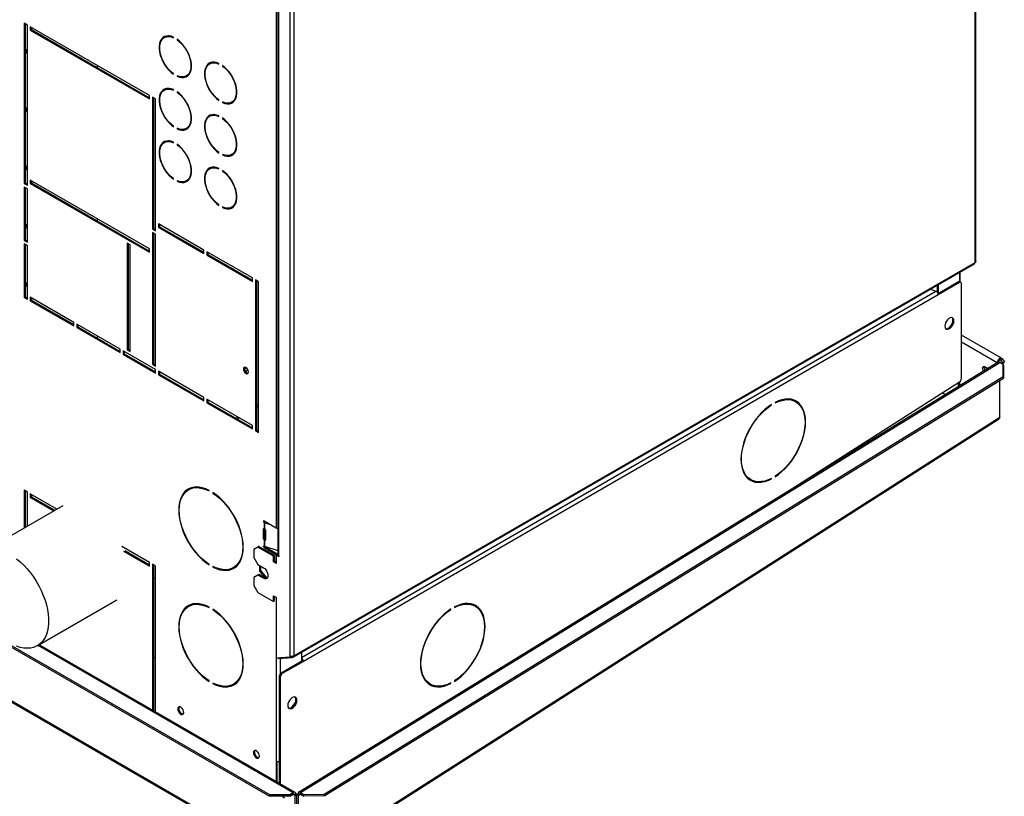
# Model space of a CAD drawing. Units: millimetres. Extents: x 5 to 416, y 3 to 291.
# Drawn here: x 250 to 263, y 17 to 27 of the extents above; entities that cross this region are included whole.
import ezdxf

# ---------------------------------------------------------------- set-up
doc = ezdxf.new("R2010")
doc.units = ezdxf.units.MM

msp = doc.modelspace()

# ---------------------------------------------------------------- linework, layer by layer
at = {"color": 7, "linetype": 'Continuous', "lineweight": 25}
for p, q in [((182.198, 58.145), (253.68, 16.89)), ((182.198, 58.123), (253.68, 16.868)), ((262.667, 23.665), (262.667, 33.806)), ((262.677, 23.676), (262.677, 33.836)), ((230.416, 29.598), (254.013, 15.979)), ((253.937, 28.828), (253.937, 18.648)), ((253.989, 28.798), (253.989, 18.657)), ((253.785, 27.275), (253.785, 19.948)), ((253.796, 27.261), (253.796, 19.934)), ((253.765, 26.93), (253.765, 20.285)), ((250.595, 26.688), (250.556, 26.711)), ((250.556, 26.711), (250.556, 24.669)), ((250.569, 26.703), (250.569, 24.677)), ((250.595, 24.647), (250.595, 26.688)), ((252.15, 25.791), (250.633, 26.666)), ((250.633, 26.666), (250.633, 26.622)), ((250.646, 26.629), (250.633, 26.622)), ((250.633, 26.622), (252.15, 25.746)), ((250.646, 26.659), (250.646, 26.629)), ((250.646, 26.629), (252.15, 25.761)), ((252.351, 26.535), (252.338, 26.528)), ((252.457, 26.525), (252.457, 26.533)), ((252.502, 26.507), (252.502, 26.499)), ((252.508, 26.503), (252.502, 26.499)), ((251.484, 26.175), (251.484, 26.145)), ((252.93, 26.201), (252.917, 26.194)), ((253.035, 26.191), (253.035, 26.199)), ((253.08, 26.173), (253.08, 26.166)), ((253.086, 26.169), (253.08, 26.166)), ((252.457, 26.061), (252.457, 26.068)), ((252.502, 26.042), (252.502, 26.035)), ((252.509, 26.039), (252.502, 26.035)), ((252.62, 26.04), (252.633, 26.047)), ((252.351, 25.867), (252.338, 25.86)), ((252.457, 25.857), (252.457, 25.865)), ((252.502, 25.839), (252.502, 25.831)), ((252.15, 25.746), (252.15, 25.791)), ((252.227, 25.746), (252.189, 25.768)), ((252.189, 25.768), (252.189, 24.091)), ((252.202, 25.761), (252.202, 24.098)), ((252.227, 24.068), (252.227, 25.746)), ((252.508, 25.835), (252.502, 25.831)), ((253.035, 25.727), (253.035, 25.734)), ((253.199, 25.706), (253.212, 25.713)), ((253.08, 25.708), (253.08, 25.701)), ((253.088, 25.705), (253.08, 25.701)), ((252.93, 25.533), (252.917, 25.526)), ((252.946, 25.546), (252.943, 25.54)), ((253.035, 25.523), (253.035, 25.531)), ((253.08, 25.505), (253.08, 25.497)), ((253.086, 25.501), (253.08, 25.497)), ((252.457, 25.392), (252.457, 25.4)), ((252.502, 25.374), (252.502, 25.366)), ((252.509, 25.371), (252.502, 25.366)), ((252.62, 25.371), (252.633, 25.379)), ((252.351, 25.199), (252.338, 25.192)), ((252.457, 25.189), (252.457, 25.197)), ((252.502, 25.171), (252.502, 25.163)), ((252.508, 25.166), (252.502, 25.163)), ((253.035, 25.058), (253.035, 25.066)), ((253.08, 25.04), (253.08, 25.033)), ((253.088, 25.037), (253.08, 25.033)), ((253.199, 25.038), (253.212, 25.045)), ((252.93, 24.865), (252.917, 24.858)), ((253.035, 24.855), (253.035, 24.863)), ((253.08, 24.837), (253.08, 24.829)), ((252.15, 23.838), (250.633, 24.714)), ((250.633, 24.714), (250.633, 24.669)), ((252.457, 24.724), (252.457, 24.732)), ((252.62, 24.703), (252.633, 24.711)), ((253.086, 24.833), (253.08, 24.829)), ((250.569, 24.677), (250.556, 24.669)), ((250.556, 24.669), (250.595, 24.647)), ((250.595, 24.602), (250.556, 24.625)), ((250.556, 24.625), (250.556, 23.945)), ((250.569, 24.677), (250.595, 24.662)), ((250.569, 24.617), (250.569, 23.953)), ((250.595, 23.923), (250.595, 24.602)), ((250.646, 24.677), (250.633, 24.669)), ((250.633, 24.669), (252.15, 23.794)), ((250.646, 24.706), (250.646, 24.677)), ((250.646, 24.677), (252.15, 23.808)), ((252.502, 24.706), (252.502, 24.698)), ((252.509, 24.703), (252.502, 24.698)), ((253.035, 24.39), (253.035, 24.398)), ((253.08, 24.372), (253.08, 24.364)), ((253.088, 24.369), (253.08, 24.364)), ((253.199, 24.369), (253.212, 24.377)), ((251.484, 24.223), (251.484, 24.193)), ((252.202, 24.098), (252.189, 24.091)), ((252.189, 24.091), (252.227, 24.068)), ((252.202, 24.098), (252.227, 24.083)), ((252.844, 23.823), (252.266, 24.157)), ((252.266, 24.157), (252.266, 24.113)), ((252.279, 24.12), (252.266, 24.113)), ((252.266, 24.113), (252.844, 23.779)), ((252.279, 24.15), (252.279, 24.12)), ((252.279, 24.12), (252.844, 23.794)), ((252.227, 24.024), (252.189, 24.046)), ((252.189, 24.046), (252.189, 22.368)), ((252.202, 24.039), (252.202, 22.376)), ((252.227, 22.346), (252.227, 24.024)), ((250.569, 23.953), (250.556, 23.945)), ((250.556, 23.945), (250.595, 23.923)), ((250.595, 23.878), (250.556, 23.901)), ((250.556, 23.901), (250.556, 23.221)), ((250.569, 23.953), (250.595, 23.938)), ((250.569, 23.893), (250.569, 23.229)), ((250.595, 23.199), (250.595, 23.878)), ((251.906, 23.89), (251.867, 23.912)), ((251.867, 23.912), (251.867, 22.554)), ((251.88, 23.905), (251.88, 22.561)), ((251.906, 22.531), (251.906, 23.89)), ((252.15, 23.794), (252.15, 23.838)), ((252.844, 23.779), (252.844, 23.823)), ((253.462, 23.467), (252.883, 23.801)), ((252.883, 23.801), (252.883, 23.757)), ((252.896, 23.764), (252.883, 23.757)), ((252.883, 23.757), (253.462, 23.423)), ((252.896, 23.794), (252.896, 23.764)), ((252.896, 23.764), (253.462, 23.438)), ((253.981, 18.64), (262.659, 23.649)), ((253.989, 18.657), (262.667, 23.665)), ((262.663, 23.652), (262.666, 23.654)), ((262.666, 23.654), (262.665, 23.656)), ((253.462, 23.423), (253.462, 23.467)), ((262.479, 23.414), (262.479, 23.545)), ((253.539, 23.423), (253.5, 23.445)), ((253.5, 23.445), (253.5, 21.522)), ((253.513, 23.438), (253.513, 21.53)), ((253.539, 21.5), (253.539, 23.423)), ((262.186, 23.375), (262.186, 23.286)), ((262.456, 23.416), (262.197, 23.266)), ((262.469, 23.408), (262.199, 23.253)), ((262.199, 23.383), (262.199, 23.267)), ((262.469, 23.408), (262.456, 23.416)), ((262.487, 23.41), (262.474, 23.418)), ((262.494, 22.189), (262.494, 23.393)), ((250.569, 23.229), (250.556, 23.221)), ((250.556, 23.221), (250.595, 23.199)), ((250.569, 23.229), (250.595, 23.214)), ((251.186, 22.902), (250.633, 23.221)), ((250.633, 23.221), (250.633, 23.177)), ((250.646, 23.214), (250.646, 23.184)), ((262.199, 23.253), (254.112, 18.585)), ((262.099, 23.325), (262.169, 23.299)), ((250.646, 23.184), (250.633, 23.177)), ((250.633, 23.177), (251.186, 22.858)), ((250.646, 23.184), (251.186, 22.873)), ((251.186, 22.858), (251.186, 22.902)), ((251.777, 22.561), (251.224, 22.88)), ((251.224, 22.88), (251.224, 22.836)), ((251.237, 22.843), (251.224, 22.836)), ((251.224, 22.836), (251.777, 22.517)), ((251.237, 22.873), (251.237, 22.843)), ((251.237, 22.843), (251.777, 22.531)), ((262.372, 22.878), (262.338, 22.836)), ((251.484, 22.73), (251.484, 22.701)), ((263.004, 22.446), (262.494, 22.741)), ((251.777, 22.517), (251.777, 22.561)), ((252.227, 22.301), (251.816, 22.539)), ((251.816, 22.539), (251.816, 22.494)), ((251.829, 22.502), (251.816, 22.494)), ((251.816, 22.494), (252.227, 22.257)), ((251.829, 22.531), (251.829, 22.502)), ((251.829, 22.502), (252.227, 22.272)), ((251.88, 22.561), (251.867, 22.554)), ((251.867, 22.554), (251.906, 22.531)), ((251.88, 22.561), (251.906, 22.546)), ((252.202, 22.376), (252.189, 22.368)), ((252.189, 22.368), (252.227, 22.346)), ((252.202, 22.376), (252.227, 22.361)), ((262.96, 22.395), (254.05, 16.918)), ((254.073, 16.916), (262.982, 22.392)), ((262.782, 22.329), (262.784, 22.341)), ((262.969, 22.399), (262.96, 22.394)), ((263.027, 22.366), (262.982, 22.392)), ((262.993, 22.421), (263.01, 22.441)), ((262.993, 22.421), (263.023, 22.378)), ((263.01, 22.441), (263.04, 22.399)), ((263.012, 22.375), (263.023, 22.378)), ((263.023, 22.378), (263.04, 22.399)), ((263.027, 22.213), (263.027, 22.366)), ((263.027, 22.366), (263.028, 22.345)), ((263.028, 22.345), (263.028, 22.191)), ((252.227, 22.257), (252.227, 22.301)), ((252.844, 21.945), (252.266, 22.279)), ((252.266, 22.279), (252.266, 22.235)), ((252.279, 22.242), (252.266, 22.235)), ((252.266, 22.235), (252.844, 21.901)), ((252.279, 22.272), (252.279, 22.242)), ((252.279, 22.242), (252.844, 21.916)), ((254.375, 16.895), (263.027, 22.213)), ((263.028, 22.191), (263.027, 22.213)), ((254.376, 16.873), (263.028, 22.191)), ((260.218, 20.71), (262.47, 22.146)), ((262.456, 22.085), (262.456, 22.137)), ((262.469, 22.145), (262.469, 22.093)), ((262.981, 21.694), (262.981, 22.162)), ((262.25, 22.005), (262.289, 21.983)), ((252.844, 21.901), (252.844, 21.945)), ((253.462, 21.589), (252.883, 21.923)), ((252.883, 21.923), (252.883, 21.878)), ((252.896, 21.886), (252.883, 21.878)), ((252.883, 21.878), (253.462, 21.545)), ((252.896, 21.916), (252.896, 21.886)), ((252.896, 21.886), (253.462, 21.559)), ((253.513, 21.824), (253.539, 21.841)), ((260.068, 21.853), (260.074, 21.85)), ((260.074, 21.85), (260.074, 21.857)), ((260.119, 21.883), (260.119, 21.876)), ((260.383, 21.892), (260.37, 21.899)), ((253.271, 21.67), (253.295, 21.685)), ((253.462, 21.545), (253.462, 21.589)), ((254.043, 15.979), (262.967, 21.67)), ((254.047, 15.997), (262.981, 21.694)), ((253.513, 21.53), (253.5, 21.522)), ((253.5, 21.522), (253.539, 21.5)), ((253.513, 21.53), (253.539, 21.515)), ((259.797, 20.907), (259.81, 20.899)), ((260.067, 20.912), (260.074, 20.908)), ((260.074, 20.908), (260.074, 20.916)), ((260.119, 20.942), (260.119, 20.934)), ((250.595, 20.742), (250.556, 20.764)), ((250.556, 20.764), (250.556, 20.286)), ((250.569, 20.757), (250.569, 20.293)), ((250.595, 20.308), (250.595, 20.742)), ((250.97, 20.525), (250.633, 20.72)), ((250.633, 20.72), (250.633, 20.675)), ((250.646, 20.712), (250.646, 20.682)), ((252.661, 20.778), (252.648, 20.771)), ((252.912, 20.755), (252.912, 20.762)), ((252.957, 20.736), (252.957, 20.729)), ((252.963, 20.732), (252.957, 20.729)), ((250.646, 20.682), (250.633, 20.675)), ((250.633, 20.675), (250.932, 20.503)), ((250.646, 20.682), (250.945, 20.51)), ((251.046, 20.568), (250.03, 19.982)), ((253.604, 20.366), (253.604, 20.368)), ((253.61, 20.353), (253.61, 20.278)), ((253.613, 20.351), (253.61, 20.353)), ((253.613, 20.373), (253.765, 20.285)), ((253.626, 20.358), (253.613, 20.351)), ((253.627, 20.358), (253.618, 20.349)), ((253.618, 20.349), (253.618, 20.275)), ((253.705, 20.32), (253.618, 20.349)), ((253.623, 20.36), (253.626, 20.358)), ((253.656, 20.349), (253.627, 20.358)), ((253.604, 20.144), (253.604, 20.271)), ((253.61, 20.278), (253.613, 20.277)), ((253.617, 20.151), (253.617, 20.275)), ((253.618, 20.275), (253.618, 20.275)), ((253.629, 20.261), (253.629, 20.133)), ((253.604, 20.144), (253.617, 20.151)), ((253.61, 20.13), (253.61, 20.055)), ((253.613, 20.128), (253.61, 20.13)), ((253.626, 20.136), (253.613, 20.128)), ((253.618, 20.126), (253.627, 20.135)), ((253.618, 20.126), (253.618, 20.052)), ((253.618, 20.126), (253.618, 20.126)), ((253.623, 20.138), (253.626, 20.136)), ((253.627, 20.135), (253.627, 20.135)), ((253.627, 20.135), (253.629, 20.135)), ((252.15, 19.844), (251.799, 20.047)), ((251.822, 19.989), (252.15, 19.799)), ((251.835, 19.996), (252.15, 19.814)), ((253.532, 20.041), (253.481, 20.011)), ((253.481, 20.011), (253.481, 19.908)), ((253.545, 20.049), (253.532, 20.041)), ((253.732, 19.926), (253.532, 20.041)), ((253.744, 19.934), (253.545, 20.049)), ((253.604, 20.047), (253.604, 20.049)), ((253.61, 20.055), (253.613, 20.054)), ((253.626, 20.039), (253.613, 20.032)), ((253.765, 19.944), (253.613, 20.032)), ((253.618, 20.052), (253.785, 19.996)), ((253.778, 19.951), (253.626, 20.039)), ((253.765, 19.944), (253.778, 19.951)), ((253.765, 19.847), (253.765, 19.944)), ((253.783, 19.948), (253.77, 19.941)), ((253.778, 19.945), (253.778, 19.951)), ((253.785, 19.947), (253.783, 19.948)), ((252.15, 19.799), (252.15, 19.844)), ((252.227, 19.799), (252.189, 19.822)), ((252.189, 19.822), (252.189, 17.966)), ((252.912, 19.813), (252.912, 19.821)), ((253.481, 19.908), (253.532, 19.818)), ((253.532, 19.818), (253.603, 19.778)), ((253.744, 19.934), (253.732, 19.926)), ((253.732, 19.852), (253.732, 19.926)), ((253.744, 19.859), (253.732, 19.852)), ((253.77, 19.83), (253.732, 19.852)), ((253.744, 19.859), (253.744, 19.934)), ((253.77, 19.845), (253.744, 19.859)), ((253.77, 19.83), (253.77, 19.941)), ((253.77, 19.941), (253.802, 19.922)), ((253.802, 19.93), (253.796, 19.934)), ((253.802, 19.922), (253.802, 19.93)), ((252.202, 19.814), (252.202, 17.959)), ((252.227, 17.944), (252.227, 19.799)), ((252.957, 19.795), (252.957, 19.787)), ((252.964, 19.791), (252.957, 19.787)), ((253.221, 19.779), (253.234, 19.786)), ((253.545, 19.692), (253.532, 19.685)), ((253.616, 19.651), (253.545, 19.692)), ((253.557, 19.734), (253.557, 19.804)), ((253.57, 19.741), (253.557, 19.734)), ((253.627, 19.646), (253.557, 19.734)), ((253.57, 19.741), (253.57, 19.797)), ((253.642, 19.652), (253.57, 19.741)), ((253.532, 19.685), (253.481, 19.655)), ((253.481, 19.655), (253.481, 19.551)), ((253.603, 19.644), (253.532, 19.685)), ((253.616, 19.651), (253.603, 19.644)), ((253.642, 19.652), (253.63, 19.645)), ((253.652, 19.647), (253.632, 19.645)), ((253.656, 19.653), (253.642, 19.652)), ((253.481, 19.551), (253.532, 19.462)), ((253.532, 19.462), (253.732, 19.347)), ((250.722, 18.784), (251.737, 19.37)), ((253.732, 19.421), (253.77, 19.399)), ((253.732, 19.347), (253.732, 19.421)), ((253.744, 19.355), (253.732, 19.347)), ((253.744, 19.355), (253.744, 19.414)), ((253.77, 18.626), (253.77, 19.399)), ((252.661, 19.294), (252.648, 19.286)), ((252.912, 19.27), (252.912, 19.277)), ((252.957, 19.251), (252.957, 19.244)), ((252.963, 19.248), (252.957, 19.244)), ((255.985, 19.25), (255.991, 19.246)), ((255.991, 19.246), (255.991, 19.253)), ((256.036, 19.279), (256.036, 19.272)), ((256.3, 19.288), (256.287, 19.296)), ((254.005, 16.918), (250.747, 18.798)), ((254.086, 18.701), (254.086, 18.585)), ((252.202, 18.635), (252.227, 18.636)), ((253.937, 18.641), (253.77, 18.626)), ((253.793, 18.616), (253.789, 18.628)), ((253.964, 18.632), (253.793, 18.616)), ((254.099, 18.593), (253.829, 18.437)), ((254.112, 18.585), (253.842, 18.429)), ((253.937, 18.648), (253.937, 18.641)), ((253.937, 18.641), (253.947, 18.646)), ((253.964, 18.632), (253.958, 18.646)), ((253.976, 18.638), (253.964, 18.632)), ((253.972, 18.649), (253.976, 18.638)), ((254.099, 18.593), (254.112, 18.585)), ((253.829, 18.437), (253.842, 18.429)), ((252.912, 18.329), (252.912, 18.336)), ((253.816, 18.385), (253.804, 18.392)), ((253.804, 18.392), (253.804, 17.034)), ((253.816, 18.385), (253.816, 17.027)), ((255.991, 18.305), (255.991, 18.312)), ((256.036, 18.338), (256.036, 18.331)), ((252.957, 18.31), (252.957, 18.303)), ((252.964, 18.307), (252.957, 18.303)), ((253.221, 18.294), (253.234, 18.301)), ((255.715, 18.303), (255.727, 18.296)), ((255.984, 18.309), (255.991, 18.305)), ((253.968, 18.006), (254.002, 18.048)), ((253.765, 17.316), (253.765, 17.057)), ((253.778, 17.049), (253.778, 17.311)), ((253.68, 16.89), (253.937, 16.89)), ((253.68, 16.868), (253.68, 16.89)), ((253.937, 16.868), (253.68, 16.868)), ((253.937, 16.89), (253.982, 16.916)), ((253.937, 16.868), (253.982, 16.894)), ((253.937, 16.89), (253.937, 16.868)), ((253.982, 16.894), (253.982, 16.916)), ((254.014, 16.897), (253.995, 16.886)), ((254.007, 16.879), (253.995, 16.886)), ((254.007, 16.879), (254.026, 16.89)), ((254.007, 15.998), (254.007, 16.879)), ((254.026, 16.89), (254.014, 16.897)), ((254.026, 16.009), (254.026, 16.89)), ((254.028, 16.89), (254.042, 16.898)), ((254.047, 16.879), (254.028, 16.89)), ((254.028, 16.008), (254.028, 16.89)), ((254.061, 16.887), (254.042, 16.898)), ((254.047, 16.879), (254.061, 16.887)), ((254.047, 15.997), (254.047, 16.879)), ((254.073, 16.916), (254.118, 16.89)), ((254.074, 16.894), (254.073, 16.916)), ((254.074, 16.894), (254.119, 16.868)), ((254.118, 16.89), (254.375, 16.895)), ((254.119, 16.868), (254.118, 16.89)), ((254.376, 16.873), (254.119, 16.868)), ((254.375, 16.895), (254.376, 16.873))]:
    msp.add_line(p, q, dxfattribs=at)
at = {"color": 8, "linetype": 'Continuous', "lineweight": 25}
for p, q in [((230.415, 29.613), (254.007, 15.998)), ((262.469, 23.539), (262.469, 23.419)), ((254.086, 18.635), (262.169, 23.299)), ((262.949, 22.388), (262.494, 22.651)), ((262.988, 22.423), (262.993, 22.421)), ((253.513, 21.848), (253.539, 21.864)), ((253.251, 21.681), (253.275, 21.696)), ((253.613, 20.373), (253.604, 20.368)), ((253.604, 20.366), (253.615, 20.372)), ((253.613, 20.276), (253.604, 20.271)), ((253.613, 20.054), (253.604, 20.049)), ((253.604, 20.047), (253.615, 20.053)), ((253.765, 19.402), (253.765, 17.316)), ((250.734, 18.791), (253.982, 16.916)), ((253.816, 18.618), (253.816, 18.426)), ((253.982, 16.894), (253.995, 16.886)), ((254.061, 16.887), (254.073, 16.895))]:
    msp.add_line(p, q, dxfattribs=at)
at = {"color": 7, "linetype": 'Continuous', "lineweight": 25, "flags": 128}
for points in [[(252.457, 26.533), (252.426, 26.544), (252.396, 26.549), (252.368, 26.548), (252.343, 26.54), (252.321, 26.527), (252.303, 26.507), (252.289, 26.483), (252.279, 26.454), (252.274, 26.42), (252.274, 26.384), (252.279, 26.345), (252.289, 26.305), (252.303, 26.264), (252.321, 26.223), (252.343, 26.185), (252.368, 26.148), (252.396, 26.115), (252.426, 26.085), (252.457, 26.061)], [(252.457, 26.068), (252.427, 26.092), (252.398, 26.12), (252.371, 26.153), (252.347, 26.188), (252.326, 26.226), (252.308, 26.265), (252.294, 26.304), (252.285, 26.343), (252.281, 26.381), (252.281, 26.416), (252.285, 26.448), (252.294, 26.477), (252.308, 26.5), (252.326, 26.519), (252.347, 26.532), (252.371, 26.539), (252.398, 26.541), (252.427, 26.536), (252.457, 26.525)], [(252.502, 26.035), (252.533, 26.023), (252.563, 26.018), (252.59, 26.02), (252.616, 26.027), (252.638, 26.041), (252.656, 26.06), (252.67, 26.085), (252.68, 26.114), (252.684, 26.147), (252.684, 26.184), (252.68, 26.222), (252.67, 26.263), (252.656, 26.304), (252.638, 26.344), (252.616, 26.383), (252.59, 26.419), (252.563, 26.453), (252.533, 26.482), (252.502, 26.507)], [(252.502, 26.499), (252.532, 26.475), (252.561, 26.447), (252.587, 26.415), (252.612, 26.379), (252.633, 26.342), (252.651, 26.303), (252.664, 26.263), (252.673, 26.224), (252.678, 26.187), (252.678, 26.151), (252.673, 26.119), (252.664, 26.091), (252.651, 26.067), (252.633, 26.048), (252.612, 26.035), (252.587, 26.028), (252.561, 26.027), (252.532, 26.031), (252.502, 26.042)], [(250.589, 26.358), (250.588, 26.366), (250.583, 26.371), (250.577, 26.373), (250.569, 26.37)], [(253.035, 26.199), (253.004, 26.21), (252.974, 26.215), (252.947, 26.214), (252.921, 26.206), (252.899, 26.193), (252.881, 26.174), (252.867, 26.149), (252.858, 26.12), (252.853, 26.086), (252.853, 26.05), (252.858, 26.011), (252.867, 25.971), (252.881, 25.93), (252.899, 25.89), (252.921, 25.851), (252.947, 25.814), (252.974, 25.781), (253.004, 25.751), (253.035, 25.727)], [(253.035, 25.734), (253.005, 25.758), (252.977, 25.787), (252.95, 25.819), (252.925, 25.854), (252.904, 25.892), (252.887, 25.931), (252.873, 25.97), (252.864, 26.009), (252.859, 26.047), (252.859, 26.082), (252.864, 26.114), (252.873, 26.143), (252.887, 26.166), (252.904, 26.185), (252.925, 26.198), (252.95, 26.206), (252.977, 26.207), (253.005, 26.202), (253.035, 26.191)], [(252.932, 26.21), (252.933, 26.203), (252.933, 26.203)], [(253.08, 25.701), (253.111, 25.69), (253.141, 25.684), (253.169, 25.686), (253.194, 25.693), (253.216, 25.707), (253.234, 25.726), (253.249, 25.751), (253.258, 25.78), (253.263, 25.813), (253.263, 25.85), (253.258, 25.889), (253.249, 25.929), (253.234, 25.97), (253.216, 26.01), (253.194, 26.049), (253.169, 26.086), (253.141, 26.119), (253.111, 26.148), (253.08, 26.173)], [(253.08, 26.166), (253.11, 26.142), (253.139, 26.113), (253.166, 26.081), (253.19, 26.045), (253.211, 26.008), (253.229, 25.969), (253.243, 25.929), (253.252, 25.89), (253.257, 25.853), (253.257, 25.817), (253.252, 25.785), (253.243, 25.757), (253.229, 25.733), (253.211, 25.714), (253.19, 25.701), (253.166, 25.694), (253.139, 25.693), (253.11, 25.697), (253.08, 25.708)], [(252.457, 25.865), (252.426, 25.876), (252.396, 25.881), (252.368, 25.88), (252.343, 25.872), (252.321, 25.859), (252.303, 25.839), (252.289, 25.815), (252.279, 25.785), (252.274, 25.752), (252.274, 25.716), (252.279, 25.677), (252.289, 25.636), (252.303, 25.596), (252.321, 25.555), (252.343, 25.516), (252.368, 25.48), (252.396, 25.446), (252.426, 25.417), (252.457, 25.392)], [(252.457, 25.4), (252.427, 25.424), (252.398, 25.452), (252.371, 25.485), (252.347, 25.52), (252.326, 25.558), (252.308, 25.597), (252.294, 25.636), (252.285, 25.675), (252.281, 25.713), (252.281, 25.748), (252.285, 25.78), (252.294, 25.808), (252.308, 25.832), (252.326, 25.851), (252.347, 25.864), (252.371, 25.871), (252.398, 25.873), (252.427, 25.868), (252.457, 25.857)], [(252.502, 25.366), (252.533, 25.355), (252.563, 25.35), (252.59, 25.351), (252.616, 25.359), (252.638, 25.373), (252.656, 25.392), (252.67, 25.416), (252.68, 25.446), (252.684, 25.479), (252.684, 25.515), (252.68, 25.554), (252.67, 25.595), (252.656, 25.635), (252.638, 25.676), (252.616, 25.715), (252.59, 25.751), (252.563, 25.785), (252.533, 25.814), (252.502, 25.839)], [(252.502, 25.831), (252.532, 25.807), (252.561, 25.779), (252.587, 25.746), (252.612, 25.711), (252.633, 25.673), (252.651, 25.634), (252.664, 25.595), (252.673, 25.556), (252.678, 25.518), (252.678, 25.483), (252.673, 25.451), (252.664, 25.423), (252.651, 25.399), (252.633, 25.38), (252.612, 25.367), (252.587, 25.36), (252.561, 25.358), (252.532, 25.363), (252.502, 25.374)], [(250.589, 25.616), (250.588, 25.624), (250.583, 25.629), (250.577, 25.63), (250.569, 25.628)], [(253.035, 25.531), (253.004, 25.542), (252.974, 25.547), (252.947, 25.546), (252.921, 25.538), (252.899, 25.525), (252.881, 25.505), (252.867, 25.481), (252.858, 25.452), (252.853, 25.418), (252.853, 25.382), (252.858, 25.343), (252.867, 25.303), (252.881, 25.262), (252.899, 25.221), (252.921, 25.183), (252.947, 25.146), (252.974, 25.113), (253.004, 25.083), (253.035, 25.058)], [(253.035, 25.066), (253.005, 25.09), (252.977, 25.118), (252.95, 25.151), (252.925, 25.186), (252.904, 25.224), (252.887, 25.263), (252.873, 25.302), (252.864, 25.341), (252.859, 25.379), (252.859, 25.414), (252.864, 25.446), (252.873, 25.474), (252.887, 25.498), (252.904, 25.517), (252.925, 25.53), (252.95, 25.537), (252.977, 25.539), (253.005, 25.534), (253.035, 25.523)], [(253.08, 25.033), (253.111, 25.021), (253.141, 25.016), (253.169, 25.018), (253.194, 25.025), (253.216, 25.039), (253.234, 25.058), (253.249, 25.082), (253.258, 25.112), (253.263, 25.145), (253.263, 25.182), (253.258, 25.22), (253.249, 25.261), (253.234, 25.302), (253.216, 25.342), (253.194, 25.381), (253.169, 25.417), (253.141, 25.451), (253.111, 25.48), (253.08, 25.505)], [(253.08, 25.497), (253.11, 25.473), (253.139, 25.445), (253.166, 25.413), (253.19, 25.377), (253.211, 25.34), (253.229, 25.301), (253.243, 25.261), (253.252, 25.222), (253.257, 25.185), (253.257, 25.149), (253.252, 25.117), (253.243, 25.089), (253.229, 25.065), (253.211, 25.046), (253.19, 25.033), (253.166, 25.026), (253.139, 25.025), (253.11, 25.029), (253.08, 25.04)], [(252.457, 25.197), (252.426, 25.208), (252.396, 25.213), (252.368, 25.211), (252.343, 25.204), (252.321, 25.19), (252.303, 25.171), (252.289, 25.147), (252.279, 25.117), (252.274, 25.084), (252.274, 25.047), (252.279, 25.009), (252.289, 24.968), (252.303, 24.927), (252.321, 24.887), (252.343, 24.848), (252.368, 24.812), (252.396, 24.778), (252.426, 24.749), (252.457, 24.724)], [(252.457, 24.732), (252.427, 24.756), (252.398, 24.784), (252.371, 24.816), (252.347, 24.852), (252.326, 24.889), (252.308, 24.928), (252.294, 24.968), (252.285, 25.007), (252.281, 25.044), (252.281, 25.08), (252.285, 25.112), (252.294, 25.14), (252.308, 25.164), (252.326, 25.183), (252.347, 25.196), (252.371, 25.203), (252.398, 25.204), (252.427, 25.2), (252.457, 25.189)], [(252.502, 24.698), (252.533, 24.687), (252.563, 24.682), (252.59, 24.683), (252.616, 24.691), (252.638, 24.704), (252.656, 24.724), (252.67, 24.748), (252.68, 24.777), (252.684, 24.811), (252.684, 24.847), (252.68, 24.886), (252.67, 24.926), (252.656, 24.967), (252.638, 25.008), (252.616, 25.047), (252.59, 25.083), (252.563, 25.116), (252.533, 25.146), (252.502, 25.171)], [(252.502, 25.163), (252.532, 25.139), (252.561, 25.111), (252.587, 25.078), (252.612, 25.043), (252.633, 25.005), (252.651, 24.966), (252.664, 24.927), (252.673, 24.888), (252.678, 24.85), (252.678, 24.815), (252.673, 24.783), (252.664, 24.755), (252.651, 24.731), (252.633, 24.712), (252.612, 24.699), (252.587, 24.692), (252.561, 24.69), (252.532, 24.695), (252.502, 24.706)], [(250.589, 24.873), (250.588, 24.881), (250.583, 24.887), (250.577, 24.888), (250.569, 24.885)], [(253.035, 24.863), (253.004, 24.874), (252.974, 24.879), (252.947, 24.878), (252.921, 24.87), (252.899, 24.856), (252.881, 24.837), (252.867, 24.813), (252.858, 24.783), (252.853, 24.75), (252.853, 24.714), (252.858, 24.675), (252.867, 24.634), (252.881, 24.594), (252.899, 24.553), (252.921, 24.514), (252.947, 24.478), (252.974, 24.444), (253.004, 24.415), (253.035, 24.39)], [(253.035, 24.398), (253.005, 24.422), (252.977, 24.45), (252.95, 24.483), (252.925, 24.518), (252.904, 24.556), (252.887, 24.595), (252.873, 24.634), (252.864, 24.673), (252.859, 24.711), (252.859, 24.746), (252.864, 24.778), (252.873, 24.806), (252.887, 24.83), (252.904, 24.849), (252.925, 24.862), (252.95, 24.869), (252.977, 24.871), (253.005, 24.866), (253.035, 24.855)], [(253.08, 24.364), (253.111, 24.353), (253.141, 24.348), (253.169, 24.349), (253.194, 24.357), (253.216, 24.37), (253.234, 24.39), (253.249, 24.414), (253.258, 24.444), (253.263, 24.477), (253.263, 24.513), (253.258, 24.552), (253.249, 24.593), (253.234, 24.633), (253.216, 24.674), (253.194, 24.713), (253.169, 24.749), (253.141, 24.783), (253.111, 24.812), (253.08, 24.837)], [(253.08, 24.829), (253.11, 24.805), (253.139, 24.777), (253.166, 24.744), (253.19, 24.709), (253.211, 24.671), (253.229, 24.632), (253.243, 24.593), (253.252, 24.554), (253.257, 24.516), (253.257, 24.481), (253.252, 24.449), (253.243, 24.421), (253.229, 24.397), (253.211, 24.378), (253.19, 24.365), (253.166, 24.358), (253.139, 24.356), (253.11, 24.361), (253.08, 24.372)], [(250.589, 24.131), (250.588, 24.139), (250.583, 24.144), (250.577, 24.145), (250.569, 24.143)], [(250.589, 23.388), (250.588, 23.397), (250.583, 23.402), (250.577, 23.403), (250.569, 23.4)], [(262.398, 22.922), (262.396, 22.94), (262.389, 22.953), (262.378, 22.961), (262.364, 22.963), (262.348, 22.96), (262.332, 22.95), (262.316, 22.936), (262.302, 22.917), (262.292, 22.897), (262.285, 22.875), (262.282, 22.855), (262.285, 22.838), (262.292, 22.824), (262.302, 22.816), (262.316, 22.814), (262.332, 22.818), (262.348, 22.827), (262.364, 22.842), (262.378, 22.86), (262.389, 22.881), (262.396, 22.902), (262.398, 22.922)], [(262.293, 22.822), (262.303, 22.821), (262.319, 22.825), (262.336, 22.835), (262.351, 22.849), (262.365, 22.867), (262.376, 22.888), (262.383, 22.909), (262.385, 22.93)], [(253.411, 22.271), (253.409, 22.287), (253.402, 22.303), (253.392, 22.317), (253.379, 22.327), (253.367, 22.331), (253.357, 22.329), (253.35, 22.321), (253.347, 22.308), (253.35, 22.293), (253.357, 22.277), (253.367, 22.263), (253.379, 22.253), (253.392, 22.248), (253.402, 22.25), (253.409, 22.259), (253.411, 22.271)], [(253.364, 22.331), (253.362, 22.329), (253.36, 22.316), (253.362, 22.3), (253.369, 22.284), (253.38, 22.27), (253.392, 22.26), (253.404, 22.256), (253.407, 22.256)], [(253.363, 22.3), (253.373, 22.313), (253.382, 22.325)], [(262.763, 22.318), (262.765, 22.331), (262.772, 22.339), (262.783, 22.341), (262.795, 22.337), (262.808, 22.327), (262.819, 22.313), (262.82, 22.309)], [(263.01, 22.441), (263.003, 22.447), (262.994, 22.448), (262.984, 22.445), (262.973, 22.438), (262.964, 22.427), (262.956, 22.415), (262.951, 22.401), (262.95, 22.388)], [(262.993, 22.421), (262.99, 22.423), (262.987, 22.423), (262.983, 22.422), (262.978, 22.419), (262.975, 22.415), (262.972, 22.41), (262.97, 22.405), (262.969, 22.399)], [(260.074, 21.857), (260.03, 21.826), (259.986, 21.79), (259.944, 21.749), (259.904, 21.704), (259.866, 21.655), (259.83, 21.604), (259.798, 21.55), (259.769, 21.494), (259.744, 21.437), (259.723, 21.379), (259.707, 21.322), (259.695, 21.266), (259.688, 21.211), (259.685, 21.158), (259.688, 21.108), (259.695, 21.062), (259.707, 21.019), (259.723, 20.981), (259.744, 20.947), (259.769, 20.919), (259.798, 20.896), (259.83, 20.88), (259.866, 20.869), (259.904, 20.865), (259.944, 20.866), (259.986, 20.874), (260.03, 20.888), (260.074, 20.908)], [(260.074, 20.916), (260.03, 20.896), (259.988, 20.882), (259.946, 20.874), (259.906, 20.873), (259.869, 20.877), (259.834, 20.888), (259.802, 20.904), (259.774, 20.927), (259.749, 20.954), (259.729, 20.987), (259.713, 21.025), (259.701, 21.067), (259.694, 21.113), (259.692, 21.162), (259.694, 21.214), (259.701, 21.268), (259.713, 21.323), (259.729, 21.38), (259.749, 21.436), (259.774, 21.492), (259.802, 21.547), (259.834, 21.6), (259.869, 21.651), (259.906, 21.699), (259.946, 21.743), (259.988, 21.783), (260.03, 21.819), (260.074, 21.85)], [(260.119, 20.934), (260.163, 20.965), (260.207, 21.001), (260.249, 21.042), (260.289, 21.087), (260.328, 21.136), (260.363, 21.187), (260.395, 21.241), (260.424, 21.297), (260.449, 21.354), (260.47, 21.412), (260.486, 21.469), (260.498, 21.525), (260.506, 21.58), (260.508, 21.633), (260.506, 21.683), (260.498, 21.73), (260.486, 21.772), (260.47, 21.81), (260.449, 21.844), (260.424, 21.872), (260.395, 21.895), (260.363, 21.911), (260.328, 21.922), (260.289, 21.927), (260.249, 21.925), (260.207, 21.917), (260.163, 21.903), (260.119, 21.883)], [(260.119, 21.876), (260.163, 21.895), (260.205, 21.909), (260.247, 21.917), (260.287, 21.918), (260.324, 21.914), (260.359, 21.903), (260.391, 21.887), (260.419, 21.865), (260.444, 21.837), (260.464, 21.804), (260.48, 21.766), (260.492, 21.724), (260.499, 21.678), (260.502, 21.629), (260.499, 21.577), (260.492, 21.523), (260.48, 21.468), (260.464, 21.411), (260.444, 21.355), (260.419, 21.299), (260.391, 21.244), (260.359, 21.191), (260.324, 21.14), (260.287, 21.092), (260.247, 21.048), (260.205, 21.008), (260.163, 20.972), (260.119, 20.942)], [(252.912, 20.762), (252.868, 20.782), (252.824, 20.796), (252.782, 20.804), (252.742, 20.806), (252.703, 20.801), (252.668, 20.791), (252.636, 20.774), (252.607, 20.751), (252.582, 20.723), (252.561, 20.69), (252.545, 20.652), (252.533, 20.609), (252.525, 20.562), (252.523, 20.512), (252.525, 20.46), (252.533, 20.405), (252.545, 20.348), (252.561, 20.291), (252.582, 20.233), (252.607, 20.176), (252.636, 20.121), (252.668, 20.067), (252.703, 20.015), (252.742, 19.966), (252.782, 19.922), (252.824, 19.881), (252.868, 19.845), (252.912, 19.813)], [(252.912, 19.821), (252.868, 19.851), (252.826, 19.887), (252.784, 19.927), (252.744, 19.972), (252.707, 20.019), (252.672, 20.07), (252.64, 20.123), (252.612, 20.178), (252.587, 20.234), (252.567, 20.291), (252.551, 20.347), (252.539, 20.403), (252.532, 20.457), (252.529, 20.509), (252.532, 20.558), (252.539, 20.604), (252.551, 20.646), (252.567, 20.683), (252.587, 20.716), (252.612, 20.744), (252.64, 20.766), (252.672, 20.783), (252.707, 20.793), (252.744, 20.798), (252.784, 20.796), (252.826, 20.788), (252.868, 20.774), (252.912, 20.755)], [(252.957, 19.787), (253.001, 19.767), (253.045, 19.753), (253.087, 19.746), (253.127, 19.744), (253.165, 19.748), (253.201, 19.759), (253.233, 19.776), (253.262, 19.798), (253.287, 19.826), (253.308, 19.86), (253.324, 19.898), (253.336, 19.941), (253.343, 19.987), (253.346, 20.037), (253.343, 20.09), (253.336, 20.145), (253.324, 20.201), (253.308, 20.259), (253.287, 20.316), (253.262, 20.373), (253.233, 20.429), (253.201, 20.483), (253.165, 20.535), (253.127, 20.583), (253.087, 20.628), (253.045, 20.669), (253.001, 20.705), (252.957, 20.736)], [(252.957, 20.729), (253, 20.698), (253.043, 20.663), (253.085, 20.622), (253.124, 20.578), (253.162, 20.53), (253.197, 20.48), (253.229, 20.426), (253.257, 20.372), (253.282, 20.315), (253.302, 20.259), (253.318, 20.203), (253.33, 20.147), (253.337, 20.093), (253.339, 20.041), (253.337, 19.992), (253.33, 19.946), (253.318, 19.904), (253.302, 19.866), (253.282, 19.834), (253.257, 19.806), (253.229, 19.784), (253.197, 19.767), (253.162, 19.757), (253.124, 19.752), (253.085, 19.754), (253.043, 19.762), (253, 19.775), (252.957, 19.795)], [(253.604, 20.271), (253.604, 20.273), (253.605, 20.274), (253.605, 20.275), (253.606, 20.276), (253.607, 20.277), (253.608, 20.278), (253.609, 20.278), (253.61, 20.278)], [(253.604, 20.049), (253.604, 20.05), (253.605, 20.052), (253.605, 20.053), (253.606, 20.054), (253.607, 20.054), (253.608, 20.055), (253.609, 20.055), (253.61, 20.055)], [(250.458, 19.892), (250.504, 19.854), (250.549, 19.811), (250.593, 19.764), (250.634, 19.714), (250.673, 19.661), (250.709, 19.605), (250.742, 19.546), (250.772, 19.487), (250.798, 19.426), (250.82, 19.365), (250.837, 19.304), (250.851, 19.244), (250.86, 19.185), (250.865, 19.128), (250.865, 19.074), (250.86, 19.022), (250.851, 18.974), (250.837, 18.929), (250.82, 18.889), (250.798, 18.853), (250.772, 18.823), (250.742, 18.797), (250.709, 18.777), (250.673, 18.763), (250.634, 18.754), (250.593, 18.752), (250.549, 18.755), (250.504, 18.764), (250.458, 18.779)], [(253.603, 19.778), (253.619, 19.766), (253.634, 19.749), (253.647, 19.729), (253.656, 19.708), (253.66, 19.687), (253.66, 19.668), (253.656, 19.653), (253.647, 19.642), (253.634, 19.637), (253.619, 19.637), (253.603, 19.644)], [(252.912, 19.277), (252.868, 19.297), (252.824, 19.311), (252.782, 19.319), (252.742, 19.321), (252.703, 19.317), (252.668, 19.306), (252.636, 19.289), (252.607, 19.267), (252.582, 19.238), (252.561, 19.205), (252.545, 19.167), (252.533, 19.124), (252.525, 19.077), (252.523, 19.027), (252.525, 18.975), (252.533, 18.92), (252.545, 18.863), (252.561, 18.806), (252.582, 18.749), (252.607, 18.692), (252.636, 18.636), (252.668, 18.582), (252.703, 18.53), (252.742, 18.482), (252.782, 18.437), (252.824, 18.396), (252.868, 18.36), (252.912, 18.329)], [(256.036, 18.331), (256.081, 18.362), (256.124, 18.398), (256.166, 18.439), (256.207, 18.484), (256.245, 18.532), (256.28, 18.584), (256.313, 18.638), (256.341, 18.694), (256.366, 18.751), (256.387, 18.808), (256.404, 18.865), (256.416, 18.922), (256.423, 18.977), (256.425, 19.03), (256.423, 19.079), (256.416, 19.126), (256.404, 19.169), (256.387, 19.207), (256.366, 19.24), (256.341, 19.269), (256.313, 19.291), (256.28, 19.308), (256.245, 19.319), (256.207, 19.323), (256.166, 19.321), (256.124, 19.313), (256.081, 19.299), (256.036, 19.279)], [(256.036, 19.272), (256.08, 19.292), (256.123, 19.305), (256.164, 19.313), (256.204, 19.315), (256.241, 19.31), (256.276, 19.3), (256.308, 19.283), (256.336, 19.261), (256.361, 19.233), (256.381, 19.2), (256.398, 19.163), (256.409, 19.121), (256.416, 19.075), (256.419, 19.026), (256.416, 18.974), (256.409, 18.92), (256.398, 18.864), (256.381, 18.808), (256.361, 18.751), (256.336, 18.695), (256.308, 18.64), (256.276, 18.587), (256.241, 18.537), (256.204, 18.489), (256.164, 18.445), (256.123, 18.404), (256.08, 18.369), (256.036, 18.338)], [(252.912, 18.336), (252.868, 18.367), (252.826, 18.402), (252.784, 18.442), (252.744, 18.487), (252.707, 18.534), (252.672, 18.585), (252.64, 18.638), (252.612, 18.693), (252.587, 18.749), (252.567, 18.806), (252.551, 18.862), (252.539, 18.918), (252.532, 18.972), (252.529, 19.024), (252.532, 19.073), (252.539, 19.119), (252.551, 19.161), (252.567, 19.198), (252.587, 19.231), (252.612, 19.259), (252.64, 19.281), (252.672, 19.298), (252.707, 19.308), (252.744, 19.313), (252.784, 19.311), (252.826, 19.303), (252.868, 19.29), (252.912, 19.27)], [(252.957, 18.303), (253.001, 18.283), (253.045, 18.269), (253.087, 18.261), (253.127, 18.259), (253.165, 18.264), (253.201, 18.274), (253.233, 18.291), (253.262, 18.314), (253.287, 18.342), (253.308, 18.375), (253.324, 18.413), (253.336, 18.456), (253.343, 18.503), (253.346, 18.553), (253.343, 18.605), (253.336, 18.66), (253.324, 18.717), (253.308, 18.774), (253.287, 18.831), (253.262, 18.888), (253.233, 18.944), (253.201, 18.998), (253.165, 19.05), (253.127, 19.098), (253.087, 19.143), (253.045, 19.184), (253.001, 19.22), (252.957, 19.251)], [(252.957, 19.244), (253, 19.213), (253.043, 19.178), (253.085, 19.138), (253.124, 19.093), (253.162, 19.046), (253.197, 18.995), (253.229, 18.942), (253.257, 18.887), (253.282, 18.831), (253.302, 18.774), (253.318, 18.718), (253.33, 18.662), (253.337, 18.608), (253.339, 18.556), (253.337, 18.507), (253.33, 18.461), (253.318, 18.419), (253.302, 18.382), (253.282, 18.349), (253.257, 18.321), (253.229, 18.299), (253.197, 18.282), (253.162, 18.272), (253.124, 18.267), (253.085, 18.269), (253.043, 18.277), (253, 18.29), (252.957, 18.31)], [(255.991, 19.253), (255.947, 19.222), (255.904, 19.186), (255.861, 19.145), (255.821, 19.1), (255.783, 19.052), (255.747, 19), (255.715, 18.946), (255.686, 18.89), (255.661, 18.833), (255.64, 18.776), (255.624, 18.719), (255.612, 18.662), (255.605, 18.607), (255.602, 18.555), (255.605, 18.505), (255.612, 18.458), (255.624, 18.415), (255.64, 18.377), (255.661, 18.344), (255.686, 18.316), (255.715, 18.293), (255.747, 18.276), (255.783, 18.266), (255.821, 18.261), (255.861, 18.263), (255.904, 18.271), (255.947, 18.285), (255.991, 18.305)], [(255.991, 18.312), (255.948, 18.292), (255.905, 18.279), (255.863, 18.271), (255.824, 18.269), (255.786, 18.274), (255.751, 18.284), (255.72, 18.301), (255.691, 18.323), (255.667, 18.351), (255.646, 18.384), (255.63, 18.421), (255.618, 18.463), (255.611, 18.509), (255.609, 18.558), (255.611, 18.61), (255.618, 18.664), (255.63, 18.72), (255.646, 18.776), (255.667, 18.833), (255.691, 18.889), (255.72, 18.944), (255.751, 18.997), (255.786, 19.048), (255.824, 19.095), (255.863, 19.14), (255.905, 19.18), (255.948, 19.215), (255.991, 19.246)], [(254.028, 18.092), (254.026, 18.109), (254.019, 18.122), (254.009, 18.131), (253.995, 18.133), (253.979, 18.129), (253.962, 18.12), (253.947, 18.105), (253.933, 18.087), (253.922, 18.066), (253.915, 18.045), (253.913, 18.025), (253.915, 18.007), (253.922, 17.994), (253.933, 17.986), (253.947, 17.984), (253.962, 17.987), (253.979, 17.997), (253.995, 18.011), (254.009, 18.03), (254.019, 18.05), (254.026, 18.071), (254.028, 18.092)], [(253.924, 17.992), (253.934, 17.991), (253.95, 17.995), (253.966, 18.004), (253.982, 18.019), (253.996, 18.037), (254.006, 18.058), (254.013, 18.079), (254.016, 18.099)], [(252.587, 17.936), (252.585, 17.953), (252.578, 17.97), (252.568, 17.986), (252.555, 17.998), (252.542, 18.006), (252.529, 18.008), (252.519, 18.004), (252.512, 17.995), (252.51, 17.981), (252.512, 17.964), (252.519, 17.947), (252.529, 17.931), (252.542, 17.918), (252.555, 17.911), (252.568, 17.909), (252.578, 17.913), (252.585, 17.922), (252.587, 17.936)], [(252.529, 18.008), (252.525, 18.002), (252.523, 17.988), (252.525, 17.972), (252.532, 17.954), (252.542, 17.938), (252.555, 17.926), (252.568, 17.918), (252.581, 17.916), (252.582, 17.916)], [(253.552, 17.38), (253.549, 17.396), (253.543, 17.414), (253.532, 17.429), (253.52, 17.442), (253.506, 17.45), (253.494, 17.452), (253.483, 17.448), (253.477, 17.438), (253.474, 17.424), (253.477, 17.408), (253.483, 17.39), (253.494, 17.374), (253.506, 17.362), (253.52, 17.354), (253.532, 17.352), (253.543, 17.356), (253.549, 17.366), (253.552, 17.38)], [(253.493, 17.452), (253.49, 17.445), (253.487, 17.432), (253.49, 17.415), (253.496, 17.398), (253.507, 17.382), (253.519, 17.369), (253.533, 17.362), (253.545, 17.36), (253.546, 17.36)], [(254.073, 16.916), (254.067, 16.919), (254.061, 16.921), (254.055, 16.92), (254.05, 16.919), (254.047, 16.915), (254.044, 16.911), (254.042, 16.905), (254.042, 16.898)], [(254.074, 16.894), (254.071, 16.895), (254.069, 16.896), (254.066, 16.896), (254.065, 16.895), (254.063, 16.894), (254.062, 16.892), (254.061, 16.89), (254.061, 16.887)]]:
    msp.add_lwpolyline(points, dxfattribs=at)
at = {"color": 7, "linetype": 'Continuous', "lineweight": 25}
for centre, radius, start, end in [((252.404, 26.448), 0.111, 125.0401, 157.7352), ((252.401, 26.447), 0.102, 89.5463, 119.514), ((250.545, 26.36), 0.0447, 302.6023, 357.3977), ((252.98, 26.113), 0.102, 89.5463, 119.514), ((252.983, 26.114), 0.111, 125.0401, 157.7352), ((252.584, 26.138), 0.113, 262.566, 294.6235), ((252.581, 26.135), 0.103, 300.6251, 330.2793), ((252.404, 25.78), 0.111, 125.0401, 157.7352), ((252.401, 25.779), 0.102, 89.5463, 119.514), ((253.159, 25.802), 0.103, 300.6251, 330.2793), ((250.545, 25.618), 0.0447, 302.6023, 357.3977), ((253.162, 25.805), 0.113, 262.566, 294.6235), ((252.983, 25.446), 0.111, 125.0401, 157.7352), ((252.98, 25.445), 0.102, 89.5463, 119.514), ((252.584, 25.47), 0.113, 262.566, 294.6235), ((252.581, 25.467), 0.103, 300.6251, 330.2793), ((252.401, 25.11), 0.102, 89.5463, 119.514), ((252.404, 25.112), 0.111, 125.0401, 157.7352), ((253.162, 25.136), 0.113, 262.566, 294.6235), ((253.159, 25.133), 0.103, 300.6251, 330.2793), ((250.545, 24.875), 0.0447, 302.6023, 357.3977), ((252.983, 24.778), 0.111, 125.0401, 157.7352), ((252.98, 24.776), 0.102, 89.5463, 119.514), ((252.581, 24.799), 0.103, 300.6251, 330.2793), ((252.584, 24.802), 0.113, 262.566, 294.6235), ((253.162, 24.468), 0.113, 262.566, 294.6235), ((253.159, 24.465), 0.103, 300.6251, 330.2793), ((250.545, 24.133), 0.0447, 302.6023, 357.3977), ((262.65, 23.663), 0.0174, 303.9327, 7.3747), ((250.545, 23.39), 0.0447, 302.6023, 357.3977), ((262.467, 23.401), 0.0183, 65.6927, 125.6091), ((262.479, 23.396), 0.0159, 350.7797, 129.185), ((262.145, 23.251), 0.054, 1.8937, 63.8907), ((262.342, 22.933), 0.0436, 355.1089, 41.9949), ((262.853, 22.333), 0.0708, 182.7157, 214.16), ((253.185, 22.456), 0.266, 316.387, 324.7607), ((262.833, 22.321), 0.071, 182.7311, 214.621), ((262.438, 22.192), 0.0563, 304.4638, 357.2688), ((260.267, 21.714), 0.212, 60.807, 92.3194), ((260.261, 21.719), 0.22, 23.9919, 56.9958), ((259.903, 21.087), 0.209, 207.4504, 239.4584), ((259.899, 21.092), 0.22, 243.0444, 276.0031), ((252.772, 20.596), 0.222, 123.2073, 155.8049), ((252.764, 20.593), 0.212, 87.6806, 119.193), ((253.61, 20.369), 0.00556, 50.815, 189.2203), ((253.624, 20.367), 0.0199, 182.9176, 226.7831), ((253.632, 20.391), 0.0439, 245.1505, 251.6668), ((253.638, 20.375), 0.021, 193.1761, 226.1394), ((253.635, 20.38), 0.0234, 249.6889, 251.5791), ((253.632, 20.316), 0.0437, 245.138, 251.2478), ((253.613, 20.26), 0.0162, 4.5174, 70.4409), ((253.789, 20.33), 0.0508, 241.7405, 265.6779), ((253.624, 20.145), 0.0199, 182.9176, 226.7831), ((253.632, 20.168), 0.0437, 245.138, 251.2478), ((253.637, 20.152), 0.0199, 182.9176, 226.7831), ((253.621, 20.133), 0.00751, 244.8505, 0.2073), ((253.634, 20.157), 0.0231, 249.6834, 250.7547), ((253.624, 20.048), 0.0196, 182.6023, 237.3977), ((253.632, 20.094), 0.0439, 245.1505, 251.6668), ((253.637, 20.056), 0.0197, 189.4556, 237.3715), ((253.803, 19.95), 0.0183, 185.699, 245.6346), ((253.128, 19.966), 0.209, 300.5416, 332.5496), ((253.132, 19.971), 0.22, 263.9969, 296.9556), ((253.641, 19.687), 0.0436, 235.1201, 281.9859), ((252.764, 19.109), 0.212, 87.6806, 119.193), ((256.184, 19.111), 0.212, 60.807, 92.3194), ((252.772, 19.111), 0.222, 123.2073, 155.8049), ((256.178, 19.115), 0.22, 23.9919, 56.9958), ((253.973, 18.654), 0.016, 280.5633, 9.2501), ((254.057, 18.583), 0.0556, 2.4498, 57.5503), ((254.071, 18.592), 0.0278, 2.4498, 57.5503), ((253.859, 18.39), 0.0559, 122.6023, 177.3977), ((253.128, 18.481), 0.209, 300.5416, 332.5496), ((253.872, 18.382), 0.0559, 122.6023, 177.3977), ((255.821, 18.483), 0.209, 207.4504, 239.4584), ((253.132, 18.486), 0.22, 263.9969, 296.9556), ((255.816, 18.488), 0.22, 243.0444, 276.0031), ((253.972, 18.103), 0.0436, 355.1089, 41.9949), ((253.791, 17.366), 0.0562, 242.7075, 283.1293), ((253.884, 16.897), 0.0508, 215.1987, 255.4215), ((253.995, 16.9), 0.0199, 350.7797, 129.185), ((253.987, 16.887), 0.00794, 350.7797, 129.185)]:
    msp.add_arc(centre, radius, start, end, dxfattribs=at)
msp.add_ellipse((252.176, 20.422), major_axis=(0.489, 0.847), ratio=0.577299, start_param=3.9643, end_param=4.001527, dxfattribs=at)
msp.add_open_spline([(262.677, 23.676), (262.677, 23.674), (262.676, 23.67), (262.67, 23.667), (262.667, 23.665)], degree=3, dxfattribs=at)
for points, knots in [([(262.959, 22.394), (262.959, 22.394), (262.962, 22.397), (262.97, 22.397), (262.978, 22.394), (262.982, 22.392)], [0, 0, 0, 0, 0.019079, 0.509539, 1, 1, 1, 1]), ([(262.981, 21.694), (262.98, 21.69), (262.978, 21.681), (262.973, 21.673), (262.968, 21.671), (262.967, 21.671)], [0, 0, 0, 0, 0.396931, 0.85263, 1, 1, 1, 1]), ([(253.989, 18.657), (253.985, 18.655), (253.979, 18.65), (253.967, 18.647), (253.954, 18.645), (253.944, 18.646), (253.939, 18.648), (253.937, 18.648)], [0, 0, 0, 0, 0.218297, 0.436606, 0.654915, 0.873224, 1, 1, 1, 1])]:
    msp.add_open_spline(points, degree=3, knots=knots, dxfattribs=at)

doc.saveas('drawing.dxf')
